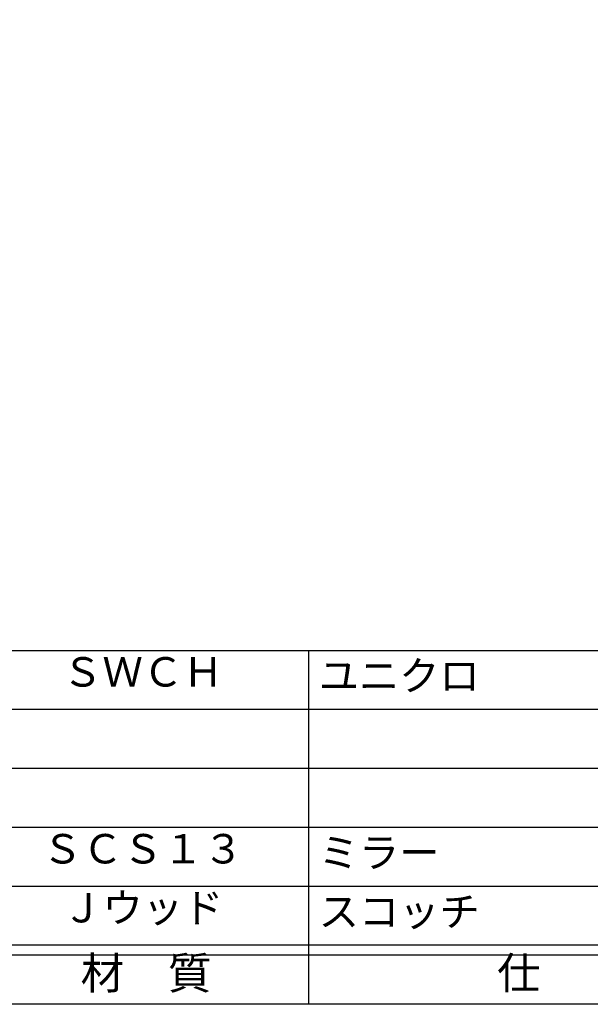
# Model space of a CAD drawing. Units: inches. Extents: x 195 to 1002, y 146 to 706.
# Drawn here: x 280 to 338, y 146 to 247 of the extents above; entities that cross this region are included whole.
import ezdxf
from ezdxf.enums import TextEntityAlignment as Align

# ---------------------------------------------------------------- set-up
doc = ezdxf.new("R2010")
doc.units = ezdxf.units.IN
doc.header["$MEASUREMENT"] = 0
for name, color, linetype in [('図枠', 7, 'Continuous'), ('図枠-文字', 4, 'Continuous'), ('図枠-細線', 251, 'Continuous'), ('図枠-部品名称', 253, 'Continuous')]:
    doc.layers.add(name, color=color, linetype=linetype)
doc.styles.add('STD', font='TXT.shx', dxfattribs={"bigfont": 'bigfont.shx'})

# ---------------------------------------------------------------- blocks, each defined once
blk = doc.blocks.new('A$C337F4ABC')
for p, q in [((84.36, 36.81), (84.36, 0.81)), ((198.99, 6.81), (-0.51, 6.81))]:
    blk.add_line(p, q)
at = {"layer": '図枠'}
blk.add_lwpolyline([(-0.51, 36.81), (198.99, 36.81), (198.99, 0.81), (-0.51, 0.81)], close=True, dxfattribs=at)
at = {"layer": '図枠-細線'}
for p, q in [((198.99, 30.81), (-0.51, 30.81)), ((198.99, 24.81), (-0.51, 24.81)), ((198.99, 18.81), (-0.51, 18.81)), ((198.99, 12.81), (-0.51, 12.81)), ((198.99, 5.81), (-0.51, 5.81))]:
    blk.add_line(p, q, dxfattribs=at)
at = {"layer": '図枠-文字', "style": 'STD'}
for s, p in [('材\u3000質', (67.85, 3.56)), ('仕\u3000\u3000上', (112.41, 3.56))]:
    blk.add_text(s, height=3.25, dxfattribs=at).set_placement(p, align=Align.MIDDLE)

msp = doc.modelspace()

# ---------------------------------------------------------------- linework, layer by layer
at = {"layer": '図枠'}
msp.add_lwpolyline([(195.213, 706.324), (1002.213, 706.324), (1002.213, 146.324), (195.213, 146.324)], close=True, dxfattribs=at)

# ---------------------------------------------------------------- block references
msp.add_blockref('A$C337F4ABC', (224.726, 145.516), dxfattribs=at)

# ---------------------------------------------------------------- texts
at = {"layer": '図枠-部品名称', "style": 'STD'}
for s, p in [('ＳＷＣＨ', (292.242, 179.766)), ('ＳＣＳ１３', (292.242, 161.766)), ('Ｊウッド', (292.242, 155.766))]:
    msp.add_text(s, height=3, dxfattribs=at).set_placement(p, align=Align.MIDDLE)
for s, p in [('ユニクロ', (310.128, 179.766)), ('ミラー', (310.128, 161.766)), ('スコッチ', (310.128, 155.766))]:
    msp.add_text(s, height=3, dxfattribs=at).set_placement(p, align=Align.MIDDLE_LEFT)

doc.saveas('drawing.dxf')
